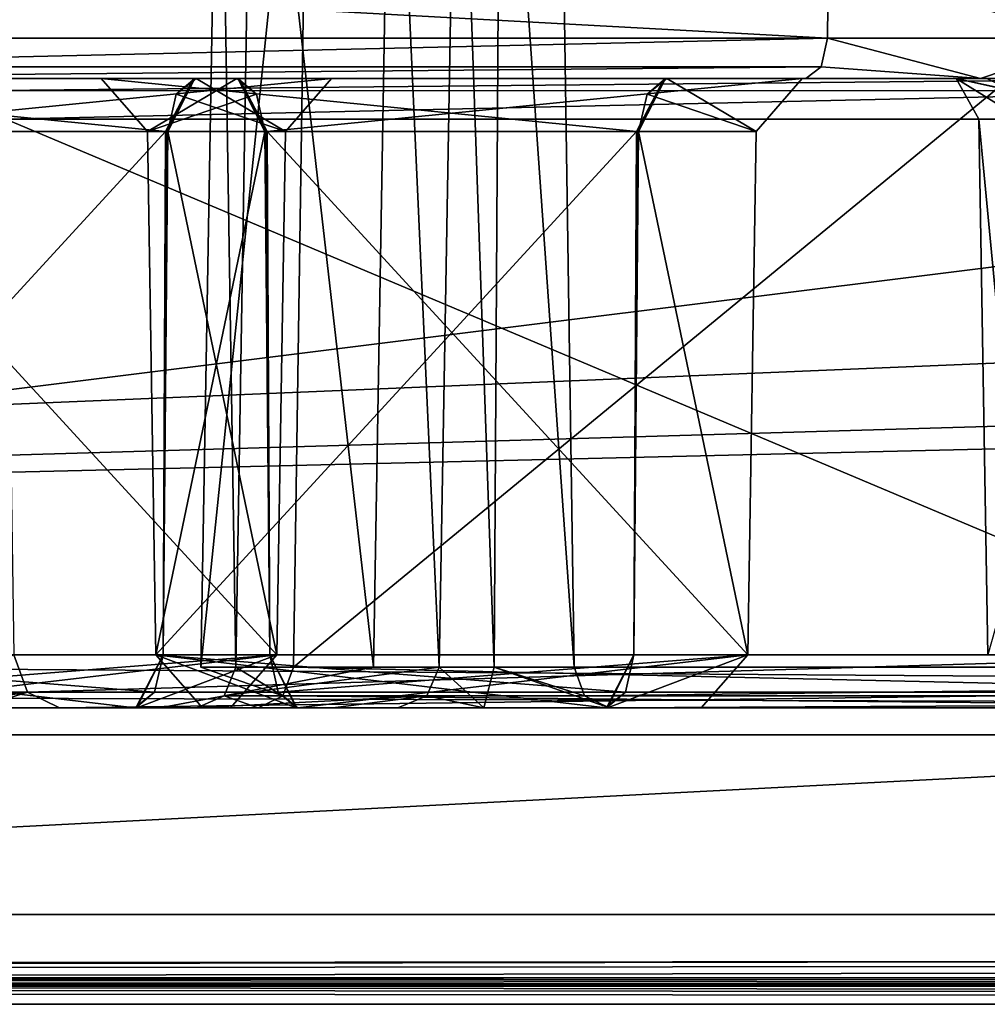
# Model space of a CAD drawing. Units: millimetres. Extents: x -304 to 443, y -6 to 628.
# Drawn here: x -216 to -211, y 6 to 11 of the extents above; entities that cross this region are included whole.
import ezdxf

# ---------------------------------------------------------------- set-up
doc = ezdxf.new("R2010")
doc.units = ezdxf.units.MM
doc.header["$LTSCALE"] = 13.670324
for name, color, linetype in [('1630', 7, 'CONTINUOUS'), ('1631', 7, 'CONTINUOUS'), ('1636', 7, 'CONTINUOUS'), ('1637', 7, 'CONTINUOUS'), ('1638', 7, 'CONTINUOUS'), ('1639', 7, 'CONTINUOUS'), ('1640', 7, 'CONTINUOUS'), ('1641', 7, 'CONTINUOUS'), ('1642', 7, 'CONTINUOUS'), ('1643', 7, 'CONTINUOUS'), ('1735', 7, 'CONTINUOUS'), ('1736', 7, 'CONTINUOUS'), ('1759', 7, 'CONTINUOUS'), ('1763', 7, 'CONTINUOUS'), ('1764', 7, 'CONTINUOUS'), ('1765', 7, 'CONTINUOUS'), ('1871', 7, 'CONTINUOUS'), ('1872', 7, 'CONTINUOUS'), ('1883', 7, 'CONTINUOUS'), ('1885', 7, 'CONTINUOUS'), ('1886', 7, 'CONTINUOUS'), ('1888', 7, 'CONTINUOUS'), ('1889', 7, 'CONTINUOUS'), ('1942', 7, 'CONTINUOUS'), ('1943', 7, 'CONTINUOUS'), ('1944', 7, 'CONTINUOUS'), ('1945', 7, 'CONTINUOUS'), ('1946', 7, 'CONTINUOUS'), ('1947', 7, 'CONTINUOUS'), ('2032', 7, 'CONTINUOUS'), ('2033', 7, 'CONTINUOUS'), ('2034', 7, 'CONTINUOUS'), ('2035', 7, 'CONTINUOUS'), ('2036', 7, 'CONTINUOUS'), ('2037', 7, 'CONTINUOUS'), ('2050', 7, 'CONTINUOUS'), ('2051', 7, 'CONTINUOUS'), ('2052', 7, 'CONTINUOUS'), ('2053', 7, 'CONTINUOUS'), ('789', 7, 'CONTINUOUS'), ('790', 7, 'CONTINUOUS'), ('792', 7, 'CONTINUOUS'), ('795', 7, 'CONTINUOUS'), ('796', 7, 'CONTINUOUS'), ('797', 7, 'CONTINUOUS'), ('808', 7, 'CONTINUOUS'), ('809', 7, 'CONTINUOUS'), ('929', 7, 'CONTINUOUS'), ('930', 7, 'CONTINUOUS'), ('931', 7, 'CONTINUOUS'), ('934', 7, 'CONTINUOUS'), ('935', 7, 'CONTINUOUS'), ('936', 7, 'CONTINUOUS'), ('937', 7, 'CONTINUOUS'), ('938', 7, 'CONTINUOUS')]:
    doc.layers.add(name, color=color, linetype=linetype)

msp = doc.modelspace()

# ---------------------------------------------------------------- linework, layer by layer
at = {"layer": '1630', "linetype": 'CONTINUOUS'}
for points in [[(-214.3524, 7.4, 307.9994), (-214.347, 7.4, 307.996), (-214.879, 7.4, 310.2489), (-214.3524, 7.4, 307.9994)], [(-214.879, 7.4, 310.2489), (-214.347, 7.4, 307.996), (-212.635, 7.4, 310.7788), (-214.879, 7.4, 310.2489)], [(-214.3578, 7.4, 308.0027), (-214.3524, 7.4, 307.9994), (-214.879, 7.4, 310.2489), (-214.3578, 7.4, 308.0027)], [(-212.635, 7.4, 310.7788), (-214.347, 7.4, 307.996), (-212.103, 7.4, 308.5259), (-212.635, 7.4, 310.7788)], [(-212.6295, 7.4, 310.7754), (-212.635, 7.4, 310.7788), (-212.103, 7.4, 308.5259), (-212.6295, 7.4, 310.7754)], [(-212.6241, 7.4, 310.772), (-212.6295, 7.4, 310.7754), (-212.103, 7.4, 308.5259), (-212.6241, 7.4, 310.772)]]:
    msp.add_3dface(points, dxfattribs=at)
at = {"layer": '1631', "linetype": 'CONTINUOUS'}
for points in [[(-216.9669, 7.4, 303.7373), (-215.2549, 7.4, 306.5202), (-217.4989, 7.4, 305.9903), (-216.9669, 7.4, 303.7373)], [(-215.2549, 7.4, 306.5202), (-216.9669, 7.4, 303.7373), (-214.7229, 7.4, 304.2672), (-215.2549, 7.4, 306.5202)], [(-215.2494, 7.4, 306.5168), (-215.2549, 7.4, 306.5202), (-214.7229, 7.4, 304.2672), (-215.2494, 7.4, 306.5168)], [(-215.244, 7.4, 306.5134), (-215.2494, 7.4, 306.5168), (-214.7229, 7.4, 304.2672), (-215.244, 7.4, 306.5134)]]:
    msp.add_3dface(points, dxfattribs=at)
at = {"layer": '1636', "linetype": 'CONTINUOUS'}
for points in [[(-217.7435, 7.4, 276.4888), (-228.0331, 7.4, 259.2533), (-197.6044, 7.4, 308.7144), (-217.7435, 7.4, 276.4888)], [(-216.1301, 7.4, 292.1231), (-217.7435, 7.4, 276.4888), (-214.1524, 7.4, 289.8664), (-216.1301, 7.4, 292.1231)], [(-217.7435, 7.4, 276.4888), (-197.6044, 7.4, 308.7144), (-212.6147, 7.4, 286.792), (-217.7435, 7.4, 276.4888)], [(-214.1524, 7.4, 289.8664), (-217.7435, 7.4, 276.4888), (-213.7913, 7.4, 287.089), (-214.1524, 7.4, 289.8664)], [(-213.7913, 7.4, 287.089), (-217.7435, 7.4, 276.4888), (-213.3119, 7.4, 286.5086), (-213.7913, 7.4, 287.089)], [(-213.3119, 7.4, 286.5086), (-217.7435, 7.4, 276.4888), (-212.6147, 7.4, 286.792), (-213.3119, 7.4, 286.5086)], [(-216.407, 7.4, 294.3905), (-216.1301, 7.4, 292.1231), (-214.9093, 7.4, 292.563), (-216.407, 7.4, 294.3905)], [(-215.673, 7.4, 296.5534), (-216.407, 7.4, 294.3905), (-214.5677, 7.4, 295.8734), (-215.673, 7.4, 296.5534)], [(-214.5677, 7.4, 295.8734), (-216.407, 7.4, 294.3905), (-215.1162, 7.4, 294.2571), (-214.5677, 7.4, 295.8734)], [(-215.1162, 7.4, 294.2571), (-216.407, 7.4, 294.3905), (-214.9093, 7.4, 292.563), (-215.1162, 7.4, 294.2571)], [(-214.9093, 7.4, 292.563), (-216.1301, 7.4, 292.1231), (-214.1524, 7.4, 289.8664), (-214.9093, 7.4, 292.563)], [(-208.6473, 7.4, 307.9733), (-215.673, 7.4, 296.5534), (-207.5421, 7.4, 307.2934), (-208.6473, 7.4, 307.9733)], [(-207.5421, 7.4, 307.2934), (-215.673, 7.4, 296.5534), (-214.5677, 7.4, 295.8734), (-207.5421, 7.4, 307.2934)], [(-197.6044, 7.4, 308.7144), (-199.3908, 7.4, 308.2871), (-212.6147, 7.4, 286.792), (-197.6044, 7.4, 308.7144)]]:
    msp.add_3dface(points, dxfattribs=at)
at = {"layer": '1637', "linetype": 'CONTINUOUS'}
for points in [[(-214.3578, 7.4, 308.0027), (-214.879, 7.4, 310.2489), (-215.1378, 7.6948, 310.4006), (-214.3578, 7.4, 308.0027)], [(-214.5041, 7.6948, 307.7405), (-214.3578, 7.4, 308.0027), (-215.1378, 7.6948, 310.4006), (-214.5041, 7.6948, 307.7405)], [(-214.879, 7.4, 310.2489), (-212.635, 7.4, 310.7788), (-215.1378, 7.6948, 310.4006), (-214.879, 7.4, 310.2489)], [(-215.1378, 7.6948, 310.4006), (-212.635, 7.4, 310.7788), (-212.5248, 7.486, 310.9579), (-215.1378, 7.6948, 310.4006)], [(-212.4778, 7.6948, 311.0343), (-215.1378, 7.6948, 310.4006), (-212.5248, 7.486, 310.9579), (-212.4778, 7.6948, 311.0343)], [(-214.3524, 7.4, 307.9994), (-214.3578, 7.4, 308.0027), (-214.5041, 7.6948, 307.7405), (-214.3524, 7.4, 307.9994)], [(-214.4571, 7.486, 307.8169), (-214.3524, 7.4, 307.9994), (-214.5041, 7.6948, 307.7405), (-214.4571, 7.486, 307.8169)], [(-214.347, 7.4, 307.996), (-214.3524, 7.4, 307.9994), (-214.4571, 7.486, 307.8169), (-214.347, 7.4, 307.996)]]:
    msp.add_3dface(points, dxfattribs=at)
at = {"layer": '1638', "linetype": 'CONTINUOUS'}
for points in [[(-214.4571, 7.486, 307.8169), (-214.5041, 7.6948, 307.7405), (-211.8441, 7.6948, 308.3742), (-214.4571, 7.486, 307.8169)], [(-214.347, 7.4, 307.996), (-214.4571, 7.486, 307.8169), (-211.8441, 7.6948, 308.3742), (-214.347, 7.4, 307.996)], [(-212.103, 7.4, 308.5259), (-214.347, 7.4, 307.996), (-211.8441, 7.6948, 308.3742), (-212.103, 7.4, 308.5259)], [(-212.6295, 7.4, 310.7754), (-212.6241, 7.4, 310.772), (-212.4778, 7.6948, 311.0343), (-212.6295, 7.4, 310.7754)], [(-212.6295, 7.4, 310.7754), (-212.4778, 7.6948, 311.0343), (-212.5248, 7.486, 310.9579), (-212.6295, 7.4, 310.7754)], [(-212.6241, 7.4, 310.772), (-212.103, 7.4, 308.5259), (-211.8441, 7.6948, 308.3742), (-212.6241, 7.4, 310.772)], [(-212.4778, 7.6948, 311.0343), (-212.6241, 7.4, 310.772), (-211.8441, 7.6948, 308.3742), (-212.4778, 7.6948, 311.0343)], [(-212.635, 7.4, 310.7788), (-212.6295, 7.4, 310.7754), (-212.5248, 7.486, 310.9579), (-212.635, 7.4, 310.7788)]]:
    msp.add_3dface(points, dxfattribs=at)
at = {"layer": '1639', "linetype": 'CONTINUOUS'}
for points in [[(-214.5244, 10.6052, 307.6933), (-214.5041, 7.6948, 307.7405), (-214.5307, 10.6052, 307.6972), (-214.5244, 10.6052, 307.6933)], [(-214.518, 10.6052, 307.6894), (-214.5041, 7.6948, 307.7405), (-214.5244, 10.6052, 307.6933), (-214.518, 10.6052, 307.6894)], [(-211.8441, 7.6948, 308.3742), (-214.5041, 7.6948, 307.7405), (-214.518, 10.6052, 307.6894), (-211.8441, 7.6948, 308.3742)], [(-211.8441, 7.6948, 308.3742), (-214.518, 10.6052, 307.6894), (-211.7969, 10.6052, 308.354), (-211.8441, 7.6948, 308.3742)], [(-212.4778, 7.6948, 311.0343), (-211.8441, 7.6948, 308.3742), (-212.4512, 10.6052, 311.0775), (-212.4778, 7.6948, 311.0343)], [(-212.4512, 10.6052, 311.0775), (-211.8441, 7.6948, 308.3742), (-211.7969, 10.6052, 308.354), (-212.4512, 10.6052, 311.0775)]]:
    msp.add_3dface(points, dxfattribs=at)
at = {"layer": '1640', "linetype": 'CONTINUOUS'}
for points in [[(-214.6879, 10.9, 307.4418), (-214.6806, 10.9, 307.4373), (-214.5777, 10.814, 307.6208), (-214.6879, 10.9, 307.4418)], [(-214.5244, 10.6052, 307.6933), (-214.5307, 10.6052, 307.6972), (-214.6806, 10.9, 307.4373), (-214.5244, 10.6052, 307.6933)], [(-214.6732, 10.9, 307.4328), (-214.5244, 10.6052, 307.6933), (-214.6806, 10.9, 307.4373), (-214.6732, 10.9, 307.4328)], [(-214.6806, 10.9, 307.4373), (-214.5307, 10.6052, 307.6972), (-214.5777, 10.814, 307.6208), (-214.6806, 10.9, 307.4373)], [(-214.518, 10.6052, 307.6894), (-214.5244, 10.6052, 307.6933), (-214.6732, 10.9, 307.4328), (-214.518, 10.6052, 307.6894)], [(-211.5408, 10.9, 308.1978), (-214.518, 10.6052, 307.6894), (-214.6732, 10.9, 307.4328), (-211.5408, 10.9, 308.1978)], [(-211.7969, 10.6052, 308.354), (-214.518, 10.6052, 307.6894), (-211.5408, 10.9, 308.1978), (-211.7969, 10.6052, 308.354)], [(-212.4042, 10.814, 311.1539), (-211.7969, 10.6052, 308.354), (-212.294, 10.9, 311.333), (-212.4042, 10.814, 311.1539)], [(-212.294, 10.9, 311.333), (-211.7969, 10.6052, 308.354), (-211.5408, 10.9, 308.1978), (-212.294, 10.9, 311.333)], [(-212.4512, 10.6052, 311.0775), (-211.7969, 10.6052, 308.354), (-212.4042, 10.814, 311.1539), (-212.4512, 10.6052, 311.0775)]]:
    msp.add_3dface(points, dxfattribs=at)
at = {"layer": '1641', "linetype": 'CONTINUOUS'}
for points in [[(-214.6879, 10.9, 307.4418), (-215.185, 10.6052, 310.4208), (-215.4411, 10.9, 310.577), (-214.6879, 10.9, 307.4418)], [(-215.185, 10.6052, 310.4208), (-212.4639, 10.6052, 311.0853), (-215.4411, 10.9, 310.577), (-215.185, 10.6052, 310.4208)], [(-215.4411, 10.9, 310.577), (-212.4639, 10.6052, 311.0853), (-212.3087, 10.9, 311.342), (-215.4411, 10.9, 310.577)], [(-214.6879, 10.9, 307.4418), (-214.5777, 10.814, 307.6208), (-215.185, 10.6052, 310.4208), (-214.6879, 10.9, 307.4418)], [(-212.4639, 10.6052, 311.0853), (-212.4575, 10.6052, 311.0814), (-212.3087, 10.9, 311.342), (-212.4639, 10.6052, 311.0853)], [(-212.4575, 10.6052, 311.0814), (-212.4512, 10.6052, 311.0775), (-212.3013, 10.9, 311.3375), (-212.4575, 10.6052, 311.0814)], [(-212.3087, 10.9, 311.342), (-212.4575, 10.6052, 311.0814), (-212.3013, 10.9, 311.3375), (-212.3087, 10.9, 311.342)], [(-212.4512, 10.6052, 311.0775), (-212.4042, 10.814, 311.1539), (-212.3013, 10.9, 311.3375), (-212.4512, 10.6052, 311.0775)], [(-212.4042, 10.814, 311.1539), (-212.294, 10.9, 311.333), (-212.3013, 10.9, 311.3375), (-212.4042, 10.814, 311.1539)], [(-214.5777, 10.814, 307.6208), (-214.5307, 10.6052, 307.6972), (-215.185, 10.6052, 310.4208), (-214.5777, 10.814, 307.6208)]]:
    msp.add_3dface(points, dxfattribs=at)
at = {"layer": '1642', "linetype": 'CONTINUOUS'}
for points in [[(-214.5307, 10.6052, 307.6972), (-215.1378, 7.6948, 310.4006), (-215.185, 10.6052, 310.4208), (-214.5307, 10.6052, 307.6972)], [(-215.1378, 7.6948, 310.4006), (-212.4639, 10.6052, 311.0853), (-215.185, 10.6052, 310.4208), (-215.1378, 7.6948, 310.4006)], [(-214.5041, 7.6948, 307.7405), (-215.1378, 7.6948, 310.4006), (-214.5307, 10.6052, 307.6972), (-214.5041, 7.6948, 307.7405)], [(-215.1378, 7.6948, 310.4006), (-212.4778, 7.6948, 311.0343), (-212.4639, 10.6052, 311.0853), (-215.1378, 7.6948, 310.4006)], [(-212.4778, 7.6948, 311.0343), (-212.4512, 10.6052, 311.0775), (-212.4575, 10.6052, 311.0814), (-212.4778, 7.6948, 311.0343)], [(-212.4778, 7.6948, 311.0343), (-212.4575, 10.6052, 311.0814), (-212.4639, 10.6052, 311.0853), (-212.4778, 7.6948, 311.0343)]]:
    msp.add_3dface(points, dxfattribs=at)
at = {"layer": '1643', "linetype": 'CONTINUOUS'}
for points in [[(-214.6732, 10.9, 307.4328), (-214.6806, 10.9, 307.4373), (-222.5942, 10.9, 311.7992), (-214.6732, 10.9, 307.4328)], [(-222.5868, 10.9, 311.7948), (-214.6732, 10.9, 307.4328), (-222.5942, 10.9, 311.7992), (-222.5868, 10.9, 311.7948)], [(-214.6806, 10.9, 307.4373), (-214.6879, 10.9, 307.4418), (-222.5942, 10.9, 311.7992), (-214.6806, 10.9, 307.4373)], [(-214.6879, 10.9, 307.4418), (-222.3388, 10.9, 312.1487), (-222.5942, 10.9, 311.7992), (-214.6879, 10.9, 307.4418)], [(-222.5795, 10.9, 311.7903), (-214.6732, 10.9, 307.4328), (-222.5868, 10.9, 311.7948), (-222.5795, 10.9, 311.7903)], [(-214.6732, 10.9, 307.4328), (-222.5795, 10.9, 311.7903), (-214.9286, 10.9, 307.0833), (-214.6732, 10.9, 307.4328)], [(-222.5795, 10.9, 311.7903), (-221.8263, 10.9, 308.655), (-214.9286, 10.9, 307.0833), (-222.5795, 10.9, 311.7903)], [(-214.6879, 10.9, 307.4418), (-215.4411, 10.9, 310.577), (-222.3388, 10.9, 312.1487), (-214.6879, 10.9, 307.4418)], [(-222.3388, 10.9, 312.1487), (-215.4411, 10.9, 310.577), (-219.2064, 10.9, 312.9137), (-222.3388, 10.9, 312.1487)], [(-214.9286, 10.9, 307.0833), (-221.8263, 10.9, 308.655), (-218.061, 10.9, 306.3184), (-214.9286, 10.9, 307.0833)], [(-210.5141, 10.9, 311.707), (-211.521, 10.9, 313.476), (-220.4282, 10.9, 317.8062), (-210.5141, 10.9, 311.707)], [(-220.4282, 10.9, 317.8062), (-211.521, 10.9, 313.476), (-218.3953, 10.9, 317.7051), (-220.4282, 10.9, 317.8062)], [(-210.5141, 10.9, 311.707), (-220.4282, 10.9, 317.8062), (-219.9742, 10.9, 316.0579), (-210.5141, 10.9, 311.707)], [(-219.9669, 10.9, 316.0534), (-210.5141, 10.9, 311.707), (-219.9742, 10.9, 316.0579), (-219.9669, 10.9, 316.0534)], [(-219.9595, 10.9, 316.0489), (-210.5141, 10.9, 311.707), (-219.9669, 10.9, 316.0534), (-219.9595, 10.9, 316.0489)], [(-212.3087, 10.9, 311.342), (-210.5141, 10.9, 311.707), (-219.9595, 10.9, 316.0489), (-212.3087, 10.9, 311.342)], [(-219.2064, 10.9, 312.9137), (-212.3087, 10.9, 311.342), (-219.9595, 10.9, 316.0489), (-219.2064, 10.9, 312.9137)], [(-215.4411, 10.9, 310.577), (-212.3087, 10.9, 311.342), (-219.2064, 10.9, 312.9137), (-215.4411, 10.9, 310.577)], [(-217.5486, 10.9, 302.8247), (-217.5412, 10.9, 302.8202), (-214.1608, 10.9, 303.9391), (-217.5486, 10.9, 302.8247)], [(-217.2931, 10.9, 303.1742), (-217.5486, 10.9, 302.8247), (-214.1608, 10.9, 303.9391), (-217.2931, 10.9, 303.1742)], [(-217.5412, 10.9, 302.8202), (-217.5339, 10.9, 302.8157), (-214.1608, 10.9, 303.9391), (-217.5412, 10.9, 302.8202)], [(-217.5339, 10.9, 302.8157), (-216.7807, 10.9, 299.6805), (-214.1608, 10.9, 303.9391), (-217.5339, 10.9, 302.8157)], [(-216.1686, 10.9, 296.8583), (-209.143, 10.9, 308.2783), (-216.7807, 10.9, 299.6805), (-216.1686, 10.9, 296.8583)], [(-216.7807, 10.9, 299.6805), (-209.143, 10.9, 308.2783), (-214.1608, 10.9, 303.9391), (-216.7807, 10.9, 299.6805)], [(-209.143, 10.9, 308.2783), (-214.6732, 10.9, 307.4328), (-214.9286, 10.9, 307.0833), (-209.143, 10.9, 308.2783)], [(-214.9213, 10.9, 307.0789), (-209.143, 10.9, 308.2783), (-214.9286, 10.9, 307.0833), (-214.9213, 10.9, 307.0789)], [(-214.9139, 10.9, 307.0744), (-209.143, 10.9, 308.2783), (-214.9213, 10.9, 307.0789), (-214.9139, 10.9, 307.0744)], [(-214.1608, 10.9, 303.9391), (-209.143, 10.9, 308.2783), (-214.9139, 10.9, 307.0744), (-214.1608, 10.9, 303.9391)], [(-211.5408, 10.9, 308.1978), (-214.6732, 10.9, 307.4328), (-209.143, 10.9, 308.2783), (-211.5408, 10.9, 308.1978)], [(-212.3087, 10.9, 311.342), (-212.3013, 10.9, 311.3375), (-210.5141, 10.9, 311.707), (-212.3087, 10.9, 311.342)], [(-212.3013, 10.9, 311.3375), (-212.294, 10.9, 311.333), (-210.5141, 10.9, 311.707), (-212.3013, 10.9, 311.3375)], [(-212.294, 10.9, 311.333), (-211.5408, 10.9, 308.1978), (-210.6842, 10.9, 309.7235), (-212.294, 10.9, 311.333)], [(-210.5141, 10.9, 311.707), (-212.294, 10.9, 311.333), (-210.6842, 10.9, 309.7235), (-210.5141, 10.9, 311.707)], [(-210.6842, 10.9, 309.7235), (-211.5408, 10.9, 308.1978), (-209.1933, 10.9, 308.4042), (-210.6842, 10.9, 309.7235)], [(-209.1933, 10.9, 308.4042), (-211.5408, 10.9, 308.1978), (-209.1365, 10.9, 308.3539), (-209.1933, 10.9, 308.4042)], [(-209.1365, 10.9, 308.3539), (-211.5408, 10.9, 308.1978), (-209.143, 10.9, 308.2783), (-209.1365, 10.9, 308.3539)], [(-210.5492, 10.9, 313.1533), (-211.521, 10.9, 313.476), (-210.5141, 10.9, 311.707), (-210.5492, 10.9, 313.1533)], [(-209.5356, 10.9, 313.2975), (-210.5492, 10.9, 313.1533), (-210.5141, 10.9, 311.707), (-209.5356, 10.9, 313.2975)]]:
    msp.add_3dface(points, dxfattribs=at)
at = {"layer": '1735', "linetype": 'CONTINUOUS'}
for points in [[(-227.8532, 7.4861, 259.1443), (-227.7749, 7.6948, 259.1005), (-197.4253, 7.486, 308.6042), (-227.8532, 7.4861, 259.1443)], [(-197.4253, 7.486, 308.6042), (-227.7749, 7.6948, 259.1005), (-197.349, 7.6948, 308.5572), (-197.4253, 7.486, 308.6042)], [(-228.0331, 7.4, 259.2533), (-227.8532, 7.4861, 259.1443), (-197.6044, 7.4, 308.7144), (-228.0331, 7.4, 259.2533)], [(-197.6044, 7.4, 308.7144), (-227.8532, 7.4861, 259.1443), (-197.4253, 7.486, 308.6042), (-197.6044, 7.4, 308.7144)]]:
    msp.add_3dface(points, dxfattribs=at)
at = {"layer": '1736', "linetype": 'CONTINUOUS'}
for points in [[(-227.6836, 11.5, 259.1222), (-197.2924, 11.5, 308.5224), (-227.7749, 7.6948, 259.1005), (-227.6836, 11.5, 259.1222)], [(-227.7749, 7.6948, 259.1005), (-197.2924, 11.5, 308.5224), (-197.349, 7.6948, 308.5572), (-227.7749, 7.6948, 259.1005)]]:
    msp.add_3dface(points, dxfattribs=at)
at = {"layer": '1759', "linetype": 'CONTINUOUS'}
for points in [[(-210.3183, 10.674, 311.5865), (-210.5586, 10.674, 310.086), (-210.274, 7.6948, 311.5593), (-210.3183, 10.674, 311.5865)], [(-210.5586, 10.674, 310.086), (-209.6675, 10.674, 308.8549), (-210.508, 7.6948, 310.098), (-210.5586, 10.674, 310.086)], [(-210.274, 7.6948, 311.5593), (-210.5586, 10.674, 310.086), (-210.508, 7.6948, 310.098), (-210.274, 7.6948, 311.5593)]]:
    msp.add_3dface(points, dxfattribs=at)
at = {"layer": '1763', "linetype": 'CONTINUOUS'}
for points in [[(-208.9471, 10.674, 308.1578), (-215.9727, 10.674, 296.7378), (-208.9028, 7.6948, 308.1305), (-208.9471, 10.674, 308.1578)], [(-215.9727, 10.674, 296.7378), (-215.9284, 7.6948, 296.7106), (-208.9028, 7.6948, 308.1305), (-215.9727, 10.674, 296.7378)]]:
    msp.add_3dface(points, dxfattribs=at)
at = {"layer": '1764', "linetype": 'CONTINUOUS'}
for points in [[(-215.9284, 7.6948, 296.7106), (-215.852, 7.486, 296.6636), (-208.9028, 7.6948, 308.1305), (-215.9284, 7.6948, 296.7106)], [(-208.9028, 7.6948, 308.1305), (-215.852, 7.486, 296.6636), (-208.8264, 7.486, 308.0835), (-208.9028, 7.6948, 308.1305)], [(-215.852, 7.486, 296.6636), (-215.673, 7.4, 296.5534), (-208.8264, 7.486, 308.0835), (-215.852, 7.486, 296.6636)], [(-215.673, 7.4, 296.5534), (-208.6473, 7.4, 307.9733), (-208.8264, 7.486, 308.0835), (-215.673, 7.4, 296.5534)]]:
    msp.add_3dface(points, dxfattribs=at)
at = {"layer": '1765', "linetype": 'CONTINUOUS'}
for points in [[(-215.9284, 7.6948, 296.7106), (-216.328, 7.486, 292.0518), (-215.852, 7.486, 296.6636), (-215.9284, 7.6948, 296.7106)], [(-216.1301, 7.4, 292.1231), (-216.407, 7.4, 294.3905), (-215.852, 7.486, 296.6636), (-216.1301, 7.4, 292.1231)], [(-216.407, 7.4, 294.3905), (-215.673, 7.4, 296.5534), (-215.852, 7.486, 296.6636), (-216.407, 7.4, 294.3905)], [(-216.328, 7.486, 292.0518), (-216.1301, 7.4, 292.1231), (-215.852, 7.486, 296.6636), (-216.328, 7.486, 292.0518)]]:
    msp.add_3dface(points, dxfattribs=at)
at = {"layer": '1871', "linetype": 'CONTINUOUS'}
for points in [[(-218.2748, 11.126, 317.901), (-211.4005, 11.126, 313.6718), (-218.2714, 11.5, 317.9065), (-218.2748, 11.126, 317.901)], [(-218.2714, 11.5, 317.9065), (-211.4005, 11.126, 313.6718), (-211.397, 11.5, 313.6774), (-218.2714, 11.5, 317.9065)]]:
    msp.add_3dface(points, dxfattribs=at)
at = {"layer": '1872', "linetype": 'CONTINUOUS'}
for points in [[(-218.2748, 11.126, 317.901), (-218.3108, 10.966, 317.8424), (-211.4005, 11.126, 313.6718), (-218.2748, 11.126, 317.901)], [(-211.4005, 11.126, 313.6718), (-218.3108, 10.966, 317.8424), (-211.4365, 10.966, 313.6133), (-211.4005, 11.126, 313.6718)], [(-218.3953, 10.9, 317.7051), (-211.521, 10.9, 313.476), (-211.4365, 10.966, 313.6133), (-218.3953, 10.9, 317.7051)], [(-218.3108, 10.966, 317.8424), (-218.3953, 10.9, 317.7051), (-211.4365, 10.966, 313.6133), (-218.3108, 10.966, 317.8424)]]:
    msp.add_3dface(points, dxfattribs=at)
at = {"layer": '1883', "linetype": 'CONTINUOUS'}
for points in [[(-209.143, 10.9, 308.2783), (-216.1686, 10.9, 296.8583), (-216.0313, 10.834, 296.7738), (-209.143, 10.9, 308.2783)], [(-209.143, 10.9, 308.2783), (-216.0313, 10.834, 296.7738), (-209.0041, 10.8322, 308.1928), (-209.143, 10.9, 308.2783)], [(-216.0313, 10.834, 296.7738), (-215.9727, 10.674, 296.7378), (-209.0041, 10.8322, 308.1928), (-216.0313, 10.834, 296.7738)], [(-209.0041, 10.8322, 308.1928), (-215.9727, 10.674, 296.7378), (-208.9471, 10.674, 308.1578), (-209.0041, 10.8322, 308.1928)]]:
    msp.add_3dface(points, dxfattribs=at)
at = {"layer": '1885', "linetype": 'CONTINUOUS'}
for points in [[(-210.5141, 10.9, 311.707), (-210.6842, 10.9, 309.7235), (-210.3768, 10.834, 311.6226), (-210.5141, 10.9, 311.707)], [(-210.6842, 10.9, 309.7235), (-209.1933, 10.9, 308.4042), (-209.6675, 10.674, 308.8549), (-210.6842, 10.9, 309.7235)], [(-210.3768, 10.834, 311.6226), (-210.6842, 10.9, 309.7235), (-210.3183, 10.674, 311.5865), (-210.3768, 10.834, 311.6226)], [(-210.3183, 10.674, 311.5865), (-210.6842, 10.9, 309.7235), (-210.5586, 10.674, 310.086), (-210.3183, 10.674, 311.5865)], [(-210.5586, 10.674, 310.086), (-210.6842, 10.9, 309.7235), (-209.6675, 10.674, 308.8549), (-210.5586, 10.674, 310.086)]]:
    msp.add_3dface(points, dxfattribs=at)
at = {"layer": '1886', "linetype": 'CONTINUOUS'}
msp.add_3dface([(-209.5356, 10.9, 313.2975), (-210.5141, 10.9, 311.707), (-210.3768, 10.834, 311.6226), (-209.5356, 10.9, 313.2975)], dxfattribs=at)
at = {"layer": '1888', "linetype": 'CONTINUOUS'}
for points in [[(-210.5492, 10.9, 313.1533), (-211.4005, 11.126, 313.6718), (-211.4365, 10.966, 313.6133), (-210.5492, 10.9, 313.1533)], [(-211.4005, 11.126, 313.6718), (-210.5492, 10.9, 313.1533), (-209.8841, 11.126, 313.4289), (-211.4005, 11.126, 313.6718)], [(-210.5492, 10.9, 313.1533), (-209.5356, 10.9, 313.2975), (-209.8841, 11.126, 313.4289), (-210.5492, 10.9, 313.1533)], [(-211.521, 10.9, 313.476), (-210.5492, 10.9, 313.1533), (-211.4365, 10.966, 313.6133), (-211.521, 10.9, 313.476)]]:
    msp.add_3dface(points, dxfattribs=at)
at = {"layer": '1889', "linetype": 'CONTINUOUS'}
for points in [[(-211.397, 11.5, 313.6774), (-211.4005, 11.126, 313.6718), (-209.8841, 11.126, 313.4289), (-211.397, 11.5, 313.6774)], [(-209.8856, 11.5, 313.4353), (-211.397, 11.5, 313.6774), (-209.8841, 11.126, 313.4289), (-209.8856, 11.5, 313.4353)]]:
    msp.add_3dface(points, dxfattribs=at)
at = {"layer": '1942', "linetype": 'CONTINUOUS'}
for points in [[(-217.2931, 10.9, 303.1742), (-214.1608, 10.9, 303.9391), (-217.1379, 10.6052, 303.4308), (-217.2931, 10.9, 303.1742)], [(-217.1379, 10.6052, 303.4308), (-214.1608, 10.9, 303.9391), (-214.4168, 10.6052, 304.0953), (-217.1379, 10.6052, 303.4308)], [(-214.4168, 10.6052, 304.0953), (-214.9139, 10.9, 307.0744), (-215.0241, 10.814, 306.8953), (-214.4168, 10.6052, 304.0953)], [(-214.1608, 10.9, 303.9391), (-214.9139, 10.9, 307.0744), (-214.4168, 10.6052, 304.0953), (-214.1608, 10.9, 303.9391)], [(-215.0711, 10.6052, 306.8189), (-214.4168, 10.6052, 304.0953), (-215.0241, 10.814, 306.8953), (-215.0711, 10.6052, 306.8189)]]:
    msp.add_3dface(points, dxfattribs=at)
at = {"layer": '1943', "linetype": 'CONTINUOUS'}
for points in [[(-217.1379, 10.6052, 303.4308), (-214.4168, 10.6052, 304.0953), (-214.464, 7.6948, 304.1156), (-217.1379, 10.6052, 303.4308)], [(-217.1241, 7.6948, 303.4819), (-217.1379, 10.6052, 303.4308), (-214.464, 7.6948, 304.1156), (-217.1241, 7.6948, 303.4819)], [(-214.464, 7.6948, 304.1156), (-215.0711, 10.6052, 306.8189), (-215.0977, 7.6948, 306.7756), (-214.464, 7.6948, 304.1156)], [(-214.4168, 10.6052, 304.0953), (-215.0711, 10.6052, 306.8189), (-214.464, 7.6948, 304.1156), (-214.4168, 10.6052, 304.0953)]]:
    msp.add_3dface(points, dxfattribs=at)
at = {"layer": '1944', "linetype": 'CONTINUOUS'}
for points in [[(-217.7578, 7.6948, 306.1419), (-215.0839, 10.6052, 306.8267), (-217.8049, 10.6052, 306.1622), (-217.7578, 7.6948, 306.1419)], [(-215.0977, 7.6948, 306.7756), (-215.0839, 10.6052, 306.8267), (-217.7578, 7.6948, 306.1419), (-215.0977, 7.6948, 306.7756)], [(-215.0977, 7.6948, 306.7756), (-215.0711, 10.6052, 306.8189), (-215.0775, 10.6052, 306.8228), (-215.0977, 7.6948, 306.7756)], [(-215.0839, 10.6052, 306.8267), (-215.0977, 7.6948, 306.7756), (-215.0775, 10.6052, 306.8228), (-215.0839, 10.6052, 306.8267)]]:
    msp.add_3dface(points, dxfattribs=at)
at = {"layer": '1945', "linetype": 'CONTINUOUS'}
for points in [[(-214.9286, 10.9, 307.0833), (-218.061, 10.9, 306.3184), (-215.0839, 10.6052, 306.8267), (-214.9286, 10.9, 307.0833)], [(-215.0839, 10.6052, 306.8267), (-218.061, 10.9, 306.3184), (-217.8049, 10.6052, 306.1622), (-215.0839, 10.6052, 306.8267)], [(-214.9286, 10.9, 307.0833), (-215.0839, 10.6052, 306.8267), (-215.0775, 10.6052, 306.8228), (-214.9286, 10.9, 307.0833)], [(-214.9213, 10.9, 307.0789), (-214.9286, 10.9, 307.0833), (-215.0775, 10.6052, 306.8228), (-214.9213, 10.9, 307.0789)], [(-215.0711, 10.6052, 306.8189), (-214.9213, 10.9, 307.0789), (-215.0775, 10.6052, 306.8228), (-215.0711, 10.6052, 306.8189)], [(-214.9213, 10.9, 307.0789), (-215.0711, 10.6052, 306.8189), (-215.0241, 10.814, 306.8953), (-214.9213, 10.9, 307.0789)], [(-214.9139, 10.9, 307.0744), (-214.9213, 10.9, 307.0789), (-215.0241, 10.814, 306.8953), (-214.9139, 10.9, 307.0744)]]:
    msp.add_3dface(points, dxfattribs=at)
at = {"layer": '1946', "linetype": 'CONTINUOUS'}
for points in [[(-215.0977, 7.6948, 306.7756), (-217.7578, 7.6948, 306.1419), (-215.1447, 7.486, 306.6992), (-215.0977, 7.6948, 306.7756)], [(-215.1447, 7.486, 306.6992), (-217.7578, 7.6948, 306.1419), (-215.2549, 7.4, 306.5202), (-215.1447, 7.486, 306.6992)], [(-215.2549, 7.4, 306.5202), (-217.7578, 7.6948, 306.1419), (-217.4989, 7.4, 305.9903), (-215.2549, 7.4, 306.5202)]]:
    msp.add_3dface(points, dxfattribs=at)
at = {"layer": '1947', "linetype": 'CONTINUOUS'}
for points in [[(-217.1241, 7.6948, 303.4819), (-214.464, 7.6948, 304.1156), (-217.0771, 7.486, 303.5583), (-217.1241, 7.6948, 303.4819)], [(-214.464, 7.6948, 304.1156), (-216.9669, 7.4, 303.7373), (-217.0771, 7.486, 303.5583), (-214.464, 7.6948, 304.1156)], [(-216.9669, 7.4, 303.7373), (-214.464, 7.6948, 304.1156), (-214.7229, 7.4, 304.2672), (-216.9669, 7.4, 303.7373)], [(-215.0977, 7.6948, 306.7756), (-215.1447, 7.486, 306.6992), (-215.2494, 7.4, 306.5168), (-215.0977, 7.6948, 306.7756)], [(-215.0977, 7.6948, 306.7756), (-215.2494, 7.4, 306.5168), (-215.244, 7.4, 306.5134), (-215.0977, 7.6948, 306.7756)], [(-214.464, 7.6948, 304.1156), (-215.0977, 7.6948, 306.7756), (-215.244, 7.4, 306.5134), (-214.464, 7.6948, 304.1156)], [(-214.464, 7.6948, 304.1156), (-215.244, 7.4, 306.5134), (-214.7229, 7.4, 304.2672), (-214.464, 7.6948, 304.1156)], [(-215.1447, 7.486, 306.6992), (-215.2549, 7.4, 306.5202), (-215.2494, 7.4, 306.5168), (-215.1447, 7.486, 306.6992)]]:
    msp.add_3dface(points, dxfattribs=at)
at = {"layer": '2032', "linetype": 'CONTINUOUS'}
for points in [[(-212.8106, 7.626, 286.9125), (-199.5867, 7.626, 308.4076), (-212.8975, 13.474, 286.966), (-212.8106, 7.626, 286.9125)], [(-199.5867, 7.626, 308.4076), (-199.6737, 13.474, 308.4611), (-212.8975, 13.474, 286.966), (-199.5867, 7.626, 308.4076)]]:
    msp.add_3dface(points, dxfattribs=at)
at = {"layer": '2033', "linetype": 'CONTINUOUS'}
for points in [[(-212.752, 7.466, 286.8765), (-199.5867, 7.626, 308.4076), (-212.8106, 7.626, 286.9125), (-212.752, 7.466, 286.8765)], [(-199.5282, 7.466, 308.3715), (-199.5867, 7.626, 308.4076), (-212.752, 7.466, 286.8765), (-199.5282, 7.466, 308.3715)], [(-212.6147, 7.4, 286.792), (-199.5282, 7.466, 308.3715), (-212.752, 7.466, 286.8765), (-212.6147, 7.4, 286.792)], [(-212.6147, 7.4, 286.792), (-199.3908, 7.4, 308.2871), (-199.5282, 7.466, 308.3715), (-212.6147, 7.4, 286.792)]]:
    msp.add_3dface(points, dxfattribs=at)
at = {"layer": '2034', "linetype": 'CONTINUOUS'}
for points in [[(-213.6304, 7.466, 287.0982), (-213.3119, 7.4, 286.5086), (-213.5617, 7.626, 287.1021), (-213.6304, 7.466, 287.0982)], [(-213.5617, 7.626, 287.1021), (-213.3119, 7.4, 286.5086), (-213.2557, 7.626, 286.7316), (-213.5617, 7.626, 287.1021)], [(-213.3119, 7.4, 286.5086), (-212.6147, 7.4, 286.792), (-213.2557, 7.626, 286.7316), (-213.3119, 7.4, 286.5086)], [(-212.6147, 7.4, 286.792), (-212.752, 7.466, 286.8765), (-213.2557, 7.626, 286.7316), (-212.6147, 7.4, 286.792)], [(-212.752, 7.466, 286.8765), (-212.8106, 7.626, 286.9125), (-213.2557, 7.626, 286.7316), (-212.752, 7.466, 286.8765)], [(-213.7913, 7.4, 287.089), (-213.3119, 7.4, 286.5086), (-213.6304, 7.466, 287.0982), (-213.7913, 7.4, 287.089)]]:
    msp.add_3dface(points, dxfattribs=at)
at = {"layer": '2035', "linetype": 'CONTINUOUS'}
for points in [[(-213.6304, 7.466, 287.0982), (-213.5617, 7.626, 287.1021), (-214.7577, 7.466, 292.6177), (-213.6304, 7.466, 287.0982)], [(-214.7577, 7.466, 292.6177), (-213.5617, 7.626, 287.1021), (-213.9271, 7.626, 289.9124), (-214.7577, 7.466, 292.6177)], [(-214.693, 7.626, 292.641), (-214.7577, 7.466, 292.6177), (-213.9271, 7.626, 289.9124), (-214.693, 7.626, 292.641)], [(-214.9093, 7.4, 292.563), (-214.1524, 7.4, 289.8664), (-213.6304, 7.466, 287.0982), (-214.9093, 7.4, 292.563)], [(-214.9093, 7.4, 292.563), (-213.6304, 7.466, 287.0982), (-214.7577, 7.466, 292.6177), (-214.9093, 7.4, 292.563)], [(-214.1524, 7.4, 289.8664), (-213.7913, 7.4, 287.089), (-213.6304, 7.466, 287.0982), (-214.1524, 7.4, 289.8664)]]:
    msp.add_3dface(points, dxfattribs=at)
at = {"layer": '2036', "linetype": 'CONTINUOUS'}
for points in [[(-214.4304, 7.466, 295.789), (-214.693, 7.626, 292.641), (-214.8875, 7.626, 294.2336), (-214.4304, 7.466, 295.789)], [(-214.3719, 7.626, 295.7529), (-214.4304, 7.466, 295.789), (-214.8875, 7.626, 294.2336), (-214.3719, 7.626, 295.7529)], [(-214.7577, 7.466, 292.6177), (-214.693, 7.626, 292.641), (-214.4304, 7.466, 295.789), (-214.7577, 7.466, 292.6177)], [(-214.5677, 7.4, 295.8734), (-215.1162, 7.4, 294.2571), (-214.7577, 7.466, 292.6177), (-214.5677, 7.4, 295.8734)], [(-215.1162, 7.4, 294.2571), (-214.9093, 7.4, 292.563), (-214.7577, 7.466, 292.6177), (-215.1162, 7.4, 294.2571)], [(-214.5677, 7.4, 295.8734), (-214.7577, 7.466, 292.6177), (-214.4304, 7.466, 295.789), (-214.5677, 7.4, 295.8734)]]:
    msp.add_3dface(points, dxfattribs=at)
at = {"layer": '2037', "linetype": 'CONTINUOUS'}
for points in [[(-214.4304, 7.466, 295.789), (-214.3719, 7.626, 295.7529), (-207.4048, 7.466, 307.2089), (-214.4304, 7.466, 295.789)], [(-207.4048, 7.466, 307.2089), (-214.3719, 7.626, 295.7529), (-207.3462, 7.626, 307.1729), (-207.4048, 7.466, 307.2089)], [(-207.5421, 7.4, 307.2934), (-214.5677, 7.4, 295.8734), (-214.4304, 7.466, 295.789), (-207.5421, 7.4, 307.2934)], [(-207.5421, 7.4, 307.2934), (-214.4304, 7.466, 295.789), (-207.4048, 7.466, 307.2089), (-207.5421, 7.4, 307.2934)]]:
    msp.add_3dface(points, dxfattribs=at)
at = {"layer": '2050', "linetype": 'CONTINUOUS'}
for points in [[(-207.3462, 7.626, 307.1729), (-214.3719, 7.626, 295.7529), (-207.2593, 13.474, 307.1194), (-207.3462, 7.626, 307.1729)], [(-214.3719, 7.626, 295.7529), (-214.2849, 13.474, 295.6994), (-207.2593, 13.474, 307.1194), (-214.3719, 7.626, 295.7529)]]:
    msp.add_3dface(points, dxfattribs=at)
at = {"layer": '2051', "linetype": 'CONTINUOUS'}
for points in [[(-214.8875, 7.626, 294.2336), (-214.693, 7.626, 292.641), (-214.7859, 13.474, 294.2231), (-214.8875, 7.626, 294.2336)], [(-214.3719, 7.626, 295.7529), (-214.8875, 7.626, 294.2336), (-214.2849, 13.474, 295.6994), (-214.3719, 7.626, 295.7529)], [(-214.2849, 13.474, 295.6994), (-214.8875, 7.626, 294.2336), (-214.7859, 13.474, 294.2231), (-214.2849, 13.474, 295.6994)], [(-214.693, 7.626, 292.641), (-214.597, 13.474, 292.6756), (-214.7859, 13.474, 294.2231), (-214.693, 7.626, 292.641)]]:
    msp.add_3dface(points, dxfattribs=at)
at = {"layer": '2052', "linetype": 'CONTINUOUS'}
for points in [[(-214.693, 7.626, 292.641), (-213.9271, 7.626, 289.9124), (-214.597, 13.474, 292.6756), (-214.693, 7.626, 292.641)], [(-214.597, 13.474, 292.6756), (-213.9271, 7.626, 289.9124), (-213.8271, 13.474, 289.9329), (-214.597, 13.474, 292.6756)], [(-213.9271, 7.626, 289.9124), (-213.5617, 7.626, 287.1021), (-213.8271, 13.474, 289.9329), (-213.9271, 7.626, 289.9124)], [(-213.5617, 7.626, 287.1021), (-213.4598, 13.474, 287.1079), (-213.8271, 13.474, 289.9329), (-213.5617, 7.626, 287.1021)]]:
    msp.add_3dface(points, dxfattribs=at)
at = {"layer": '2053', "linetype": 'CONTINUOUS'}
for points in [[(-213.5617, 7.626, 287.1021), (-213.2557, 7.626, 286.7316), (-213.4598, 13.474, 287.1079), (-213.5617, 7.626, 287.1021)], [(-213.4598, 13.474, 287.1079), (-213.2557, 7.626, 286.7316), (-213.2198, 13.474, 286.828), (-213.4598, 13.474, 287.1079)], [(-213.2557, 7.626, 286.7316), (-212.8106, 7.626, 286.9125), (-213.2198, 13.474, 286.828), (-213.2557, 7.626, 286.7316)], [(-212.8106, 7.626, 286.9125), (-212.8975, 13.474, 286.966), (-213.2198, 13.474, 286.828), (-212.8106, 7.626, 286.9125)]]:
    msp.add_3dface(points, dxfattribs=at)
at = {"layer": '789', "linetype": 'CONTINUOUS'}
for points in [[(-227.4706, 7.25, 258.9912), (-259.8363, 7.25, 278.9027), (-56.7917, 7.25, 608.9469), (-227.4706, 7.25, 258.9912)], [(-227.4706, 7.25, 258.9912), (-56.7917, 7.25, 608.9469), (-24.4261, 7.25, 589.0354), (-227.4706, 7.25, 258.9912)]]:
    msp.add_3dface(points, dxfattribs=at)
at = {"layer": '790', "linetype": 'CONTINUOUS'}
for points in [[(-259.8363, 7.25, 278.9027), (-259.8363, 15.75, 278.9027), (-56.7917, 15.75, 608.9469), (-259.8363, 7.25, 278.9027)], [(-56.7917, 7.25, 608.9469), (-259.8363, 7.25, 278.9027), (-56.7917, 15.75, 608.9469), (-56.7917, 7.25, 608.9469)]]:
    msp.add_3dface(points, dxfattribs=at)
at = {"layer": '792', "linetype": 'CONTINUOUS'}
for points in [[(-227.4706, 15.75, 258.9912), (-227.4706, 7.25, 258.9912), (-24.4261, 7.25, 589.0354), (-227.4706, 15.75, 258.9912)], [(-227.4706, 15.75, 258.9912), (-24.4261, 7.25, 589.0354), (-24.4261, 15.75, 589.0354), (-227.4706, 15.75, 258.9912)]]:
    msp.add_3dface(points, dxfattribs=at)
at = {"layer": '795', "linetype": 'CONTINUOUS'}
for points in [[(-58.921, 16.75, 610.2569), (-261.9656, 16.75, 280.2127), (-58.921, 6.25, 610.2569), (-58.921, 16.75, 610.2569)], [(-58.921, 6.25, 610.2569), (-261.9656, 16.75, 280.2127), (-261.9656, 6.25, 280.2127), (-58.921, 6.25, 610.2569)]]:
    msp.add_3dface(points, dxfattribs=at)
at = {"layer": '796', "linetype": 'CONTINUOUS'}
for points in [[(-58.921, 6.25, 610.2569), (-261.9656, 6.25, 280.2127), (-261.8408, 5.8964, 280.1359), (-58.921, 6.25, 610.2569)], [(-261.8408, 5.8964, 280.1359), (144.2482, 5.8965, 940.2243), (-58.921, 6.25, 610.2569), (-261.8408, 5.8964, 280.1359)], [(144.2482, 5.8965, 940.2243), (-261.8408, 5.8964, 280.1359), (-21, 5.75, 670.9424), (144.2482, 5.8965, 940.2243)], [(-141.2699, 5.75, 475.4465), (-21, 5.75, 670.9424), (-261.8408, 5.8964, 280.1359), (-141.2699, 5.75, 475.4465)], [(-261.5397, 5.75, 279.9507), (-141.2699, 5.75, 475.4465), (-261.8408, 5.8964, 280.1359), (-261.5397, 5.75, 279.9507)]]:
    msp.add_3dface(points, dxfattribs=at)
at = {"layer": '797', "linetype": 'CONTINUOUS'}
for points in [[(-141.2699, 5.75, 475.4465), (-261.5397, 5.75, 279.9507), (-123.3836, 5.75, 424.3654), (-141.2699, 5.75, 475.4465)], [(-123.3836, 5.75, 424.3654), (-261.5397, 5.75, 279.9507), (-225.7672, 5.75, 257.9433), (-123.3836, 5.75, 424.3654)]]:
    msp.add_3dface(points, dxfattribs=at)
at = {"layer": '808', "linetype": 'CONTINUOUS'}
for points in [[(-22.2968, 6.25, 587.7255), (-225.3413, 6.25, 257.6813), (-22.2968, 16.75, 587.7255), (-22.2968, 6.25, 587.7255)], [(-225.3413, 6.25, 257.6813), (-225.3413, 16.75, 257.6813), (-22.2968, 16.75, 587.7255), (-225.3413, 6.25, 257.6813)]]:
    msp.add_3dface(points, dxfattribs=at)
at = {"layer": '809', "linetype": 'CONTINUOUS'}
for points in [[(180.623, 5.8964, 917.8464), (-225.466, 5.8965, 257.758), (-22.2968, 6.25, 587.7255), (180.623, 5.8964, 917.8464)], [(-225.3413, 6.25, 257.6813), (-22.2968, 6.25, 587.7255), (-225.466, 5.8965, 257.758), (-225.3413, 6.25, 257.6813)], [(-123.3836, 5.75, 424.3654), (-225.7672, 5.75, 257.9433), (-225.466, 5.8965, 257.758), (-123.3836, 5.75, 424.3654)], [(-225.466, 5.8965, 257.758), (180.623, 5.8964, 917.8464), (-21, 5.75, 590.7876), (-225.466, 5.8965, 257.758)], [(-21, 5.75, 590.7876), (-123.3836, 5.75, 424.3654), (-225.466, 5.8965, 257.758), (-21, 5.75, 590.7876)]]:
    msp.add_3dface(points, dxfattribs=at)
at = {"layer": '929', "linetype": 'CONTINUOUS'}
for points in [[(-277.7152, 7.25, -367.2941), (-277.7152, 15.75, -367.2941), (81.6059, 15.75, -662.4438), (-277.7152, 7.25, -367.2941)], [(-277.7152, 7.25, -367.2941), (81.6059, 15.75, -662.4438), (81.6059, 7.25, -662.4438), (-277.7152, 7.25, -367.2941)]]:
    msp.add_3dface(points, dxfattribs=at)
at = {"layer": '930', "linetype": 'CONTINUOUS'}
for points in [[(-13.3332, 7.25, -602.0983), (-15.5147, 7.25, -602.3122), (-301.835, 7.25, -396.658), (-13.3332, 7.25, -602.0983)], [(1.8408, 7.25, -602.5971), (-13.3332, 7.25, -602.0983), (-301.835, 7.25, -396.658), (1.8408, 7.25, -602.5971)], [(-15.5147, 7.25, -602.3122), (-15.3009, 7.25, -604.4938), (-301.835, 7.25, -396.658), (-15.5147, 7.25, -602.3122)], [(-15.3009, 7.25, -604.4938), (-12.7986, 7.25, -606.6043), (-301.835, 7.25, -396.658), (-15.3009, 7.25, -604.4938)], [(-12.7986, 7.25, -606.6043), (-12.1292, 7.25, -607.3852), (-301.835, 7.25, -396.658), (-12.7986, 7.25, -606.6043)], [(-12.1292, 7.25, -607.3852), (-17.4797, 7.25, -619.1567), (-301.835, 7.25, -396.658), (-12.1292, 7.25, -607.3852)], [(-17.4797, 7.25, -619.1567), (-13.2873, 7.25, -631.3885), (-301.835, 7.25, -396.658), (-17.4797, 7.25, -619.1567)], [(-301.835, 7.25, -396.658), (-13.2873, 7.25, -631.3885), (57.4861, 7.25, -691.8077), (-301.835, 7.25, -396.658)], [(13.2873, 7.25, -608.6115), (1.8408, 7.25, -602.5971), (-301.835, 7.25, -396.658), (13.2873, 7.25, -608.6115)], [(13.2873, 7.25, -608.6115), (-301.835, 7.25, -396.658), (-277.7152, 7.25, -367.2941), (13.2873, 7.25, -608.6115)], [(13.2873, 7.25, -608.6115), (-277.7152, 7.25, -367.2941), (81.6059, 7.25, -662.4438), (13.2873, 7.25, -608.6115)]]:
    msp.add_3dface(points, dxfattribs=at)
at = {"layer": '931', "linetype": 'CONTINUOUS'}
for points in [[(-301.835, 15.75, -396.658), (-301.835, 7.25, -396.658), (57.4861, 7.25, -691.8077), (-301.835, 15.75, -396.658)], [(57.4861, 15.75, -691.8077), (-301.835, 15.75, -396.658), (57.4861, 7.25, -691.8077), (57.4861, 15.75, -691.8077)]]:
    msp.add_3dface(points, dxfattribs=at)
at = {"layer": '934', "linetype": 'CONTINUOUS'}
for points in [[(-303.4218, 6.25, -398.5898), (-303.4218, 16.75, -398.5898), (55.8993, 16.75, -693.7395), (-303.4218, 6.25, -398.5898)], [(-303.4218, 6.25, -398.5898), (55.8993, 16.75, -693.7395), (55.8993, 6.25, -693.7395), (-303.4218, 6.25, -398.5898)]]:
    msp.add_3dface(points, dxfattribs=at)
at = {"layer": '935', "linetype": 'CONTINUOUS'}
for points in [[(-303.4218, 6.25, -398.5898), (55.8993, 6.25, -693.7395), (-303.3289, 5.8965, -398.4767), (-303.4218, 6.25, -398.5898)], [(415.3134, 5.8964, -988.776), (-303.3289, 5.8965, -398.4767), (55.8993, 6.25, -693.7395), (415.3134, 5.8964, -988.776)], [(21, 5.75, -664.4258), (-21, 5.75, -629.9267), (-303.3289, 5.8965, -398.4767), (21, 5.75, -664.4258)], [(-303.3289, 5.8965, -398.4767), (415.3134, 5.8964, -988.776), (21, 5.75, -664.4258), (-303.3289, 5.8965, -398.4767)], [(-303.3289, 5.8965, -398.4767), (-21, 5.75, -629.9267), (-162.0522, 5.75, -514.0651), (-303.3289, 5.8965, -398.4767)], [(-303.1044, 5.75, -398.2035), (-303.3289, 5.8965, -398.4767), (-162.0522, 5.75, -514.0651), (-303.1044, 5.75, -398.2035)]]:
    msp.add_3dface(points, dxfattribs=at)
at = {"layer": '936', "linetype": 'CONTINUOUS'}
for points in [[(-276.4457, 5.75, -365.7487), (-303.1044, 5.75, -398.2035), (-162.0522, 5.75, -514.0651), (-276.4457, 5.75, -365.7487)], [(-276.4457, 5.75, -365.7487), (-162.0522, 5.75, -514.0651), (-148.7229, 5.75, -470.6614), (-276.4457, 5.75, -365.7487)]]:
    msp.add_3dface(points, dxfattribs=at)
at = {"layer": '937', "linetype": 'CONTINUOUS'}
for points in [[(-276.1284, 6.25, -365.3623), (-276.2214, 5.8964, -365.4755), (83.1927, 6.25, -660.512), (-276.1284, 6.25, -365.3623)], [(-276.2214, 5.8964, -365.4755), (442.4209, 5.8965, -955.7748), (83.1927, 6.25, -660.512), (-276.2214, 5.8964, -365.4755)], [(-276.4457, 5.75, -365.7487), (-148.7229, 5.75, -470.6614), (-276.2214, 5.8964, -365.4755), (-276.4457, 5.75, -365.7487)], [(442.4209, 5.8965, -955.7748), (-276.2214, 5.8964, -365.4755), (21, 5.75, -610.0733), (442.4209, 5.8965, -955.7748)], [(-21, 5.75, -575.5742), (21, 5.75, -610.0733), (-276.2214, 5.8964, -365.4755), (-21, 5.75, -575.5742)], [(-148.7229, 5.75, -470.6614), (-21, 5.75, -575.5742), (-276.2214, 5.8964, -365.4755), (-148.7229, 5.75, -470.6614)]]:
    msp.add_3dface(points, dxfattribs=at)
at = {"layer": '938', "linetype": 'CONTINUOUS'}
for points in [[(-276.1284, 16.75, -365.3623), (-276.1284, 6.25, -365.3623), (83.1927, 6.25, -660.512), (-276.1284, 16.75, -365.3623)], [(-276.1284, 16.75, -365.3623), (83.1927, 6.25, -660.512), (83.1927, 16.75, -660.512), (-276.1284, 16.75, -365.3623)]]:
    msp.add_3dface(points, dxfattribs=at)

doc.saveas('drawing.dxf')
